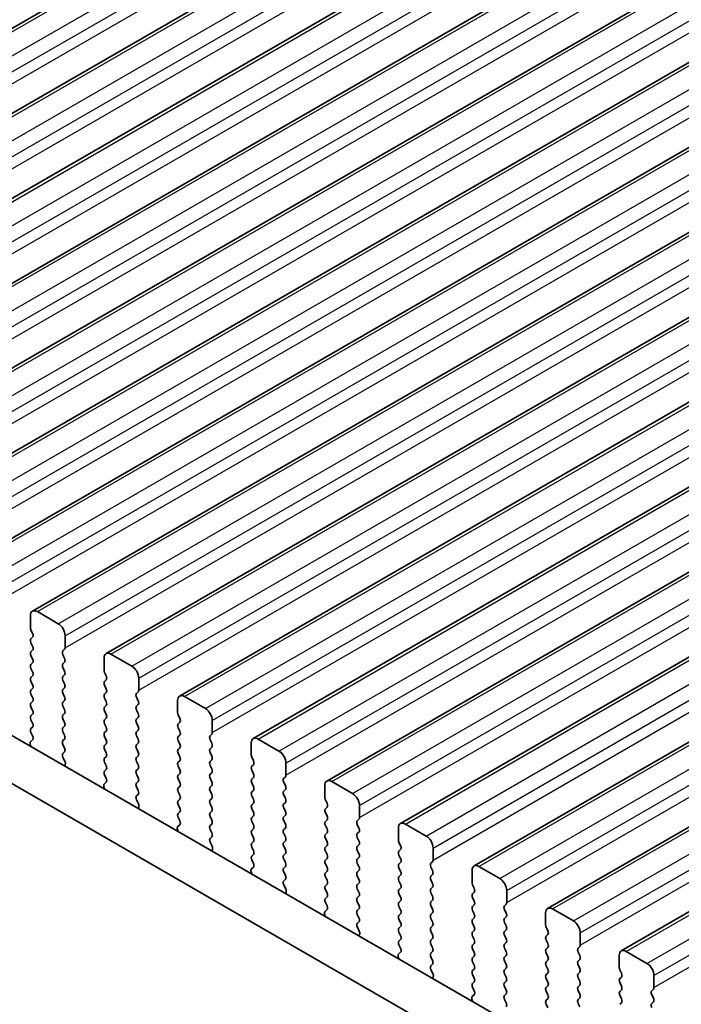
# Model space of a CAD drawing. Units: millimetres. Extents: x 0 to 7554, y 0 to 1124.
# Drawn here: x 241 to 274, y 359 to 409 of the extents above; entities that cross this region are included whole.
import ezdxf

# ---------------------------------------------------------------- set-up
doc = ezdxf.new("R2010")
doc.units = ezdxf.units.MM
for name, color, linetype, lineweight in [('Dimension (ISO)', 7, 'Continuous', 18), ('Visible (ISO)', 7, 'Continuous', 35), ('Visible Narrow (ISO)', 7, 'Continuous', 25)]:
    doc.layers.add(name, color=color, linetype=linetype, lineweight=lineweight)
doc.styles.add('Note Text (TK)', font='MS PGothic.ttf')
doc.dimstyles.new('Default - Method 1b (TK)', dxfattribs={"dimscale": 3, "dimtxt": 2.5, "dimasz": 2.5, "dimexe": 1, "dimexo": 1.5, "dimgap": 1, "dimtad": 1, "dimtoh": 1, "dimrnd": 1e-08, "dimdsep": 46, "dimtxsty": 'Note Text (TK)', "dimcen": 0.09, "dimdle": 5, "dimclrd": 100, "dimclre": 100, "dimclrt": 7, "dimadec": 1, "dimazin": 1, "dimtfac": 1, "dimtmove": 0, "dimatfit": 3, "dimfxl": 0, "dimtolj": 1, "dimlwd": -1, "dimlwe": -1, "dimarcsym": 0})

# ---------------------------------------------------------------- blocks, each defined once
blk = doc.blocks.new('*D14')
at = {"layer": 'Defpoints', "color": 0, "transparency": 16777216}
for p in [(139.289, 379.228), (84.134, 347.385), (303.337, 284.514)]:
    blk.add_point(p, dxfattribs=at)
at = {"layer": 'Dimension (ISO)', "color": 100, "transparency": 16777216}
for p, q in [((134.789, 376.63), (81.134, 345.653)), ((241.688, 256.421), (90.629, 343.635)), ((298.837, 281.916), (245.183, 250.939))]:
    blk.add_line(p, q, dxfattribs=at)
for points in [[(91.254, 344.717), (90.004, 342.552), (84.134, 347.385)], [(242.313, 257.503), (241.063, 255.338), (248.183, 252.671)]]:
    blk.add_solid(points, dxfattribs=at)
at = {"layer": 'Dimension (ISO)', "color": 7, "transparency": 16777216, "insert": (163.269, 308.694), "char_height": 7.5, "attachment_point": 4, "rotation": 330, "style": 'Note Text (TK)'}
blk.add_mtext('\\A1;{\\Q30.000;\\W0.816;\\H0.816x;232}', dxfattribs=at)
blk = doc.blocks.new('*D15')
at = {"layer": 'Defpoints', "color": 0, "transparency": 16777216}
for p in [(139.112, 387.291), (39.41, 329.728), (318.717, 273.39)]:
    blk.add_point(p, dxfattribs=at)
at = {"layer": 'Dimension (ISO)', "color": 100, "transparency": 16777216}
for p, q in [((134.624, 384.7), (36.418, 328.001)), ((220.316, 224.099), (45.887, 325.946)), ((314.23, 270.799), (223.801, 218.59))]:
    blk.add_line(p, q, dxfattribs=at)
for points in [[(46.517, 327.026), (45.256, 324.867), (39.41, 329.728)], [(220.947, 225.178), (219.686, 223.02), (226.793, 220.317)]]:
    blk.add_solid(points, dxfattribs=at)
at = {"layer": 'Dimension (ISO)', "color": 7, "transparency": 16777216, "insert": (127.239, 286.067), "char_height": 7.5, "attachment_point": 4, "rotation": 329.7199, "style": 'Note Text (TK)'}
blk.add_mtext('\\A1;{\\H0.816x;\\Q29.72;\\W0.819;※265}', dxfattribs=at)

msp = doc.modelspace()

# ---------------------------------------------------------------- linework, layer by layer
at = {"layer": 'Visible (ISO)'}
for p, q in [((215.1586, 394.0925), (446.3825, 527.5897)), ((218.9063, 391.9288), (450.1302, 525.426)), ((222.6539, 389.7651), (453.8778, 523.2623)), ((226.4016, 387.6014), (457.6255, 521.0986)), ((230.1493, 385.4377), (461.3732, 518.9348)), ((233.8969, 383.2739), (465.1208, 516.7711)), ((237.6446, 381.1102), (468.8685, 514.6074)), ((241.3923, 378.9465), (472.6162, 512.4437)), ((245.1399, 376.7828), (476.3638, 510.28)), ((248.8876, 374.6191), (480.1115, 508.1163)), ((252.6353, 372.4554), (483.8592, 505.9525)), ((256.3829, 370.2916), (487.6068, 503.7888)), ((260.1306, 368.1279), (491.3545, 501.6251)), ((263.8783, 365.9642), (495.1022, 499.4614)), ((267.6259, 363.8005), (498.8498, 497.2977)), ((271.3736, 361.6368), (502.5975, 495.134)), ((290.3696, 343.7291), (155.1827, 421.7792)), ((289.5645, 341.7444), (153.0614, 420.5545)), ((242.7029, 378.3094), (241.6423, 378.9217)), ((241.2887, 378.7176), (241.2887, 378.1052)), ((241.317, 377.9909), (241.4018, 377.8113)), ((241.4018, 377.6153), (241.317, 377.5337)), ((241.317, 377.3377), (241.4018, 377.1581)), ((243.0565, 377.0846), (243.0565, 377.697)), ((241.4018, 376.9621), (241.317, 376.8805)), ((242.9433, 376.9213), (243.0282, 377.003)), ((243.0282, 376.5457), (242.9433, 376.7254)), ((246.4506, 376.1457), (245.3899, 376.758)), ((241.317, 376.6845), (241.4018, 376.5049)), ((241.4018, 376.309), (241.317, 376.2273)), ((242.9433, 376.2681), (243.0282, 376.3498)), ((245.0364, 376.5539), (245.0364, 375.9415)), ((241.317, 376.0313), (241.4018, 375.8517)), ((243.0282, 375.8925), (242.9433, 376.0722)), ((245.0647, 375.8272), (245.1495, 375.6476)), ((241.4018, 375.6558), (241.317, 375.5741)), ((241.317, 375.3781), (241.4018, 375.1985)), ((242.9433, 375.6149), (243.0282, 375.6966)), ((243.0282, 375.2393), (242.9433, 375.419)), ((245.1495, 375.4516), (245.0647, 375.37)), ((246.8041, 374.9209), (246.8041, 375.5333)), ((241.4018, 375.0026), (241.317, 374.9209)), ((241.317, 374.7249), (241.4018, 374.5453)), ((242.9433, 374.9617), (243.0282, 375.0434)), ((243.0282, 374.5861), (242.9433, 374.7658)), ((245.0647, 375.174), (245.1495, 374.9944)), ((245.1495, 374.7984), (245.0647, 374.7168)), ((246.691, 374.7576), (246.7759, 374.8393)), ((241.4018, 374.3494), (241.317, 374.2677)), ((242.9433, 374.3085), (243.0282, 374.3902)), ((245.0647, 374.5208), (245.1495, 374.3412)), ((246.7759, 374.382), (246.691, 374.5616)), ((248.784, 374.3902), (248.784, 373.7778)), ((250.1983, 373.9819), (249.1376, 374.5943)), ((241.317, 374.0718), (241.4018, 373.8921)), ((243.0282, 373.9329), (242.9433, 374.1126)), ((242.9433, 373.6553), (243.0282, 373.737)), ((245.1495, 374.1452), (245.0647, 374.0636)), ((245.0647, 373.8676), (245.1495, 373.688)), ((246.691, 374.1044), (246.7759, 374.1861)), ((246.7759, 373.7288), (246.691, 373.9085)), ((241.4018, 373.6962), (241.317, 373.6145)), ((241.317, 373.4186), (241.4018, 373.2389)), ((243.0282, 373.2797), (242.9433, 373.4594)), ((245.1495, 373.492), (245.0647, 373.4104)), ((245.0647, 373.2144), (245.1495, 373.0348)), ((246.691, 373.4512), (246.7759, 373.5329)), ((246.7759, 373.0756), (246.691, 373.2553)), ((248.8123, 373.6635), (248.8972, 373.4839)), ((248.8972, 373.2879), (248.8123, 373.2063)), ((250.5518, 372.7572), (250.5518, 373.3696)), ((241.4018, 373.043), (241.317, 372.9613)), ((241.317, 372.7654), (241.4007, 372.5882)), ((242.9433, 373.0021), (243.0282, 373.0838)), ((243.0282, 372.6266), (242.9433, 372.8062)), ((245.1495, 372.8388), (245.0647, 372.7572)), ((246.691, 372.798), (246.7759, 372.8797)), ((248.8123, 373.0103), (248.8972, 372.8307)), ((241.3991, 372.3908), (241.3033, 372.3039)), ((242.9433, 372.3489), (243.0282, 372.4306)), ((245.0647, 372.5612), (245.1495, 372.3816)), ((246.7759, 372.4224), (246.691, 372.6021)), ((246.691, 372.1448), (246.7759, 372.2265)), ((248.8972, 372.6347), (248.8123, 372.5531)), ((248.8123, 372.3571), (248.8972, 372.1775)), ((250.4387, 372.5939), (250.5235, 372.6755)), ((250.5235, 372.2183), (250.4387, 372.3979)), ((252.5317, 372.2265), (252.5317, 371.6141)), ((253.9459, 371.8182), (252.8853, 372.4306)), ((241.2837, 372.154), (241.3134, 372.0517)), ((243.0282, 371.9734), (242.9433, 372.153)), ((242.9445, 371.6969), (243.0282, 371.7774)), ((245.1495, 372.1856), (245.0647, 372.104)), ((245.0647, 371.908), (245.1495, 371.7284)), ((246.7759, 371.7692), (246.691, 371.9489)), ((248.8972, 371.9815), (248.8123, 371.8999)), ((248.8123, 371.7039), (248.8972, 371.5243)), ((250.4387, 371.9407), (250.5235, 372.0223)), ((250.5235, 371.5651), (250.4387, 371.7447)), ((243.0419, 371.3001), (242.946, 371.4978)), ((245.1495, 371.5324), (245.0647, 371.4508)), ((245.0647, 371.2548), (245.1495, 371.0752)), ((246.691, 371.4916), (246.7759, 371.5733)), ((246.7759, 371.116), (246.691, 371.2957)), ((248.8972, 371.3283), (248.8123, 371.2467)), ((250.4387, 371.2875), (250.5235, 371.3691)), ((252.56, 371.4998), (252.6448, 371.3202)), ((254.2995, 370.5935), (254.2995, 371.2058)), ((243.0318, 371.0596), (243.0615, 371.1276)), ((245.1495, 370.8792), (245.0647, 370.7976)), ((246.691, 370.8384), (246.7759, 370.9201)), ((248.8123, 371.0507), (248.8972, 370.8711)), ((250.5235, 370.9119), (250.4387, 371.0915)), ((250.4387, 370.6343), (250.5235, 370.716)), ((252.6448, 371.1242), (252.56, 371.0425)), ((252.56, 370.8466), (252.6448, 370.667)), ((245.1468, 370.2271), (245.051, 370.1402)), ((245.0647, 370.6016), (245.1483, 370.4245)), ((246.7759, 370.4628), (246.691, 370.6425)), ((246.691, 370.1852), (246.7759, 370.2669)), ((248.8972, 370.6751), (248.8123, 370.5935)), ((248.8123, 370.3975), (248.8972, 370.2179)), ((250.5235, 370.2587), (250.4387, 370.4383)), ((252.6448, 370.471), (252.56, 370.3894)), ((252.56, 370.1934), (252.6448, 370.0138)), ((254.1863, 370.4302), (254.2712, 370.5118)), ((254.2712, 370.0546), (254.1863, 370.2342)), ((257.6936, 369.6545), (256.6329, 370.2669)), ((245.0314, 369.9902), (245.0611, 369.888)), ((246.7759, 369.8096), (246.691, 369.9893)), ((248.8972, 370.0219), (248.8123, 369.9403)), ((248.8123, 369.7443), (248.8972, 369.5647)), ((250.4387, 369.9811), (250.5235, 370.0628)), ((250.5235, 369.6055), (250.4387, 369.7851)), ((252.6448, 369.8178), (252.56, 369.7362)), ((254.1863, 369.777), (254.2712, 369.8586)), ((256.2794, 370.0628), (256.2794, 369.4504)), ((246.6922, 369.5332), (246.7759, 369.6137)), ((246.7895, 369.1364), (246.6937, 369.334)), ((248.8972, 369.3687), (248.8123, 369.2871)), ((250.4387, 369.3279), (250.5235, 369.4096)), ((252.56, 369.5402), (252.6448, 369.3606)), ((254.2712, 369.4014), (254.1863, 369.581)), ((254.1863, 369.1238), (254.2712, 369.2054)), ((256.3077, 369.3361), (256.3925, 369.1564)), ((246.7794, 368.8959), (246.8091, 368.9639)), ((248.8123, 369.0911), (248.8972, 368.9115)), ((248.8972, 368.7155), (248.8123, 368.6339)), ((250.5235, 368.9523), (250.4387, 369.1319)), ((250.4387, 368.6747), (250.5235, 368.7564)), ((252.6448, 369.1646), (252.56, 369.083)), ((252.56, 368.887), (252.6448, 368.7074)), ((254.2712, 368.7482), (254.1863, 368.9278)), ((256.3925, 368.9605), (256.3077, 368.8788)), ((258.0471, 368.4298), (258.0471, 369.0421)), ((248.8123, 368.4379), (248.896, 368.2608)), ((250.5235, 368.2991), (250.4387, 368.4787)), ((252.6448, 368.5114), (252.56, 368.4298)), ((252.56, 368.2338), (252.6448, 368.0542)), ((254.1863, 368.4706), (254.2712, 368.5522)), ((254.2712, 368.095), (254.1863, 368.2746)), ((256.3077, 368.6829), (256.3925, 368.5032)), ((256.3925, 368.3073), (256.3077, 368.2256)), ((257.934, 368.2665), (258.0189, 368.3481)), ((248.7791, 367.8265), (248.8087, 367.7242)), ((248.8945, 368.0634), (248.7986, 367.9765)), ((250.4387, 368.0215), (250.5235, 368.1032)), ((250.5235, 367.6459), (250.4387, 367.8256)), ((252.6448, 367.8582), (252.56, 367.7766)), ((254.1863, 367.8174), (254.2712, 367.899)), ((256.3077, 368.0297), (256.3925, 367.85)), ((258.0189, 367.8909), (257.934, 368.0705)), ((257.934, 367.6133), (258.0189, 367.6949)), ((260.027, 367.899), (260.027, 367.2867)), ((261.4413, 367.4908), (260.3806, 368.1032)), ((250.4398, 367.3694), (250.5235, 367.45)), ((252.56, 367.5806), (252.6448, 367.401)), ((252.6448, 367.205), (252.56, 367.1234)), ((254.2712, 367.4418), (254.1863, 367.6214)), ((254.1863, 367.1642), (254.2712, 367.2458)), ((256.3925, 367.6541), (256.3077, 367.5724)), ((256.3077, 367.3765), (256.3925, 367.1968)), ((258.0189, 367.2377), (257.934, 367.4173)), ((250.5372, 366.9727), (250.4414, 367.1703)), ((250.5271, 366.7322), (250.5568, 366.8002)), ((252.56, 366.9274), (252.6448, 366.7478)), ((254.2712, 366.7886), (254.1863, 366.9682)), ((256.3925, 367.0009), (256.3077, 366.9192)), ((256.3077, 366.7233), (256.3925, 366.5437)), ((257.934, 366.9601), (258.0189, 367.0417)), ((258.0189, 366.5845), (257.934, 366.7641)), ((260.0553, 367.1724), (260.1402, 366.9927)), ((260.1402, 366.7968), (260.0553, 366.7151)), ((261.7948, 366.266), (261.7948, 366.8784)), ((252.6448, 366.5518), (252.56, 366.4702)), ((252.56, 366.2742), (252.6437, 366.0971)), ((254.1863, 366.511), (254.2712, 366.5926)), ((254.2712, 366.1354), (254.1863, 366.315)), ((256.3925, 366.3477), (256.3077, 366.266)), ((257.934, 366.3069), (258.0189, 366.3885)), ((260.0553, 366.5192), (260.1402, 366.3395)), ((261.6817, 366.1027), (261.7665, 366.1844)), ((252.6421, 365.8997), (252.5463, 365.8128)), ((254.1863, 365.8578), (254.2712, 365.9394)), ((256.3077, 366.0701), (256.3925, 365.8905)), ((256.3925, 365.6945), (256.3077, 365.6128)), ((258.0189, 365.9313), (257.934, 366.1109)), ((257.934, 365.6537), (258.0189, 365.7353)), ((260.1402, 366.1436), (260.0553, 366.0619)), ((260.0553, 365.866), (260.1402, 365.6863)), ((261.7665, 365.7272), (261.6817, 365.9068)), ((263.7747, 365.7353), (263.7747, 365.1229)), ((265.1889, 365.3271), (264.1283, 365.9394)), ((252.5267, 365.6628), (252.5564, 365.5605)), ((254.2712, 365.4822), (254.1863, 365.6618)), ((254.1875, 365.2057), (254.2712, 365.2862)), ((256.3077, 365.4169), (256.3925, 365.2373)), ((258.0189, 365.2781), (257.934, 365.4577)), ((260.1402, 365.4904), (260.0553, 365.4087)), ((260.0553, 365.2128), (260.1402, 365.0331)), ((261.6817, 365.4495), (261.7665, 365.5312)), ((261.7665, 365.074), (261.6817, 365.2536)), ((254.2849, 364.809), (254.189, 365.0066)), ((256.3925, 365.0413), (256.3077, 364.9596)), ((256.3077, 364.7637), (256.3925, 364.5841)), ((257.934, 365.0005), (258.0189, 365.0821)), ((258.0189, 364.6249), (257.934, 364.8045)), ((260.1402, 364.8372), (260.0553, 364.7555)), ((261.6817, 364.7963), (261.7665, 364.878)), ((263.803, 365.0086), (263.8878, 364.829)), ((265.5425, 364.1023), (265.5425, 364.7147)), ((254.2748, 364.5684), (254.3044, 364.6364)), ((256.3925, 364.3881), (256.3077, 364.3065)), ((257.934, 364.3473), (258.0189, 364.4289)), ((260.0553, 364.5596), (260.1402, 364.3799)), ((260.1402, 364.184), (260.0553, 364.1023)), ((261.7665, 364.4208), (261.6817, 364.6004)), ((261.6817, 364.1432), (261.7665, 364.2248)), ((263.8878, 364.6331), (263.803, 364.5514)), ((263.803, 364.3554), (263.8878, 364.1758)), ((256.3898, 363.736), (256.294, 363.6491)), ((256.3077, 364.1105), (256.3913, 363.9334)), ((258.0189, 363.9717), (257.934, 364.1513)), ((257.934, 363.6941), (258.0189, 363.7757)), ((260.0553, 363.9064), (260.1402, 363.7267)), ((261.7665, 363.7676), (261.6817, 363.9472)), ((263.8878, 363.9799), (263.803, 363.8982)), ((263.803, 363.7022), (263.8878, 363.5226)), ((265.4293, 363.939), (265.5142, 364.0207)), ((265.5142, 363.5634), (265.4293, 363.7431)), ((268.9366, 363.1634), (267.8759, 363.7757)), ((256.2744, 363.4991), (256.3041, 363.3968)), ((258.0189, 363.3185), (257.934, 363.4981)), ((260.1402, 363.5308), (260.0553, 363.4491)), ((260.0553, 363.2532), (260.1402, 363.0735)), ((261.6817, 363.49), (261.7665, 363.5716)), ((261.7665, 363.1144), (261.6817, 363.294)), ((263.8878, 363.3267), (263.803, 363.245)), ((265.4293, 363.2858), (265.5142, 363.3675)), ((267.5224, 363.5716), (267.5224, 362.9592)), ((257.9352, 363.042), (258.0189, 363.1225)), ((258.0325, 362.6453), (257.9367, 362.8429)), ((260.1402, 362.8776), (260.0553, 362.7959)), ((261.6817, 362.8368), (261.7665, 362.9184)), ((263.803, 363.049), (263.8878, 362.8694)), ((263.8878, 362.6735), (263.803, 362.5918)), ((265.5142, 362.9102), (265.4293, 363.0899)), ((265.4293, 362.6326), (265.5142, 362.7143)), ((267.5507, 362.8449), (267.6355, 362.6653)), ((258.0224, 362.4047), (258.0521, 362.4727)), ((260.0553, 362.6), (260.1402, 362.4203)), ((260.1402, 362.2244), (260.0553, 362.1427)), ((261.7665, 362.4612), (261.6817, 362.6408)), ((261.6817, 362.1836), (261.7665, 362.2652)), ((263.803, 362.3959), (263.8878, 362.2162)), ((265.5142, 362.257), (265.4293, 362.4367)), ((267.6355, 362.4693), (267.5507, 362.3877)), ((267.5507, 362.1917), (267.6355, 362.0121)), ((269.2901, 361.9386), (269.2901, 362.551)), ((260.0553, 361.9468), (260.139, 361.7696)), ((261.7665, 361.808), (261.6817, 361.9876)), ((263.8878, 362.0203), (263.803, 361.9386)), ((263.803, 361.7427), (263.8878, 361.563)), ((265.4293, 361.9794), (265.5142, 362.0611)), ((265.5142, 361.6038), (265.4293, 361.7835)), ((267.6355, 361.8161), (267.5507, 361.7345)), ((269.177, 361.7753), (269.2619, 361.857)), ((260.0221, 361.3354), (260.0517, 361.2331)), ((260.1375, 361.5723), (260.0416, 361.4853)), ((261.6817, 361.5304), (261.7665, 361.612)), ((261.7665, 361.1548), (261.6817, 361.3344)), ((263.8878, 361.3671), (263.803, 361.2854)), ((265.4293, 361.3262), (265.5142, 361.4079)), ((267.5507, 361.5385), (267.6355, 361.3589)), ((267.6355, 361.1629), (267.5507, 361.0813)), ((269.2619, 361.3997), (269.177, 361.5794)), ((269.177, 361.1221), (269.2619, 361.2038)), ((271.27, 361.4079), (271.27, 360.7955)), ((272.6842, 360.9996), (271.6236, 361.612)), ((261.6828, 360.8783), (261.7665, 360.9588)), ((261.7802, 360.4816), (261.6844, 360.6792)), ((263.803, 361.0895), (263.8878, 360.9098)), ((263.8878, 360.7139), (263.803, 360.6322)), ((265.5142, 360.9507), (265.4293, 361.1303)), ((265.4293, 360.673), (265.5142, 360.7547)), ((267.5507, 360.8853), (267.6355, 360.7057)), ((269.2619, 360.7465), (269.177, 360.9262)), ((271.2983, 360.6812), (271.3832, 360.5016)), ((261.7701, 360.241), (261.7998, 360.309)), ((263.803, 360.4363), (263.8878, 360.2566)), ((265.5142, 360.2975), (265.4293, 360.4771)), ((267.6355, 360.5097), (267.5507, 360.4281)), ((267.5507, 360.2321), (267.6355, 360.0525)), ((269.177, 360.4689), (269.2619, 360.5506)), ((269.2619, 360.0933), (269.177, 360.273)), ((271.3832, 360.3056), (271.2983, 360.224)), ((273.0378, 359.7749), (273.0378, 360.3873)), ((263.8878, 360.0607), (263.803, 359.979)), ((263.803, 359.7831), (263.8867, 359.6059)), ((265.4293, 360.0198), (265.5142, 360.1015)), ((265.5142, 359.6443), (265.4293, 359.8239)), ((267.6355, 359.8565), (267.5507, 359.7749)), ((269.177, 359.8157), (269.2619, 359.8974)), ((271.2983, 360.028), (271.3832, 359.8484)), ((272.9247, 359.6116), (273.0095, 359.6932)), ((263.7697, 359.1717), (263.7994, 359.0694)), ((263.8851, 359.4086), (263.7893, 359.3216)), ((265.4293, 359.3666), (265.5142, 359.4483)), ((265.5142, 358.9911), (265.4293, 359.1707)), ((267.5507, 359.5789), (267.6355, 359.3993)), ((267.6355, 359.2033), (267.5507, 359.1217)), ((269.2619, 359.4401), (269.177, 359.6198)), ((269.177, 359.1625), (269.2619, 359.2442)), ((271.3832, 359.6524), (271.2983, 359.5708)), ((271.2983, 359.3748), (271.3832, 359.1952)), ((273.0095, 359.236), (272.9247, 359.4156)), ((267.5507, 358.9257), (267.6355, 358.7461)), ((269.2619, 358.7869), (269.177, 358.9666)), ((271.3832, 358.9992), (271.2983, 358.9176)), ((272.9247, 358.9584), (273.0095, 359.04))]:
    msp.add_line(p, q, dxfattribs=at)
for centre, major_axis, start_param, end_param in [((241.6423, 378.5135), (-0.25, 0.433), 5.4977871, 7.0685835), ((242.7029, 377.9011), (-0.25, 0.433), 3.9269908, 5.4977871), ((241.4301, 378.0236), (0.1, -0.1732), 3.9269908, 4.5704919), ((241.2887, 377.7786), (0.1, -0.1732), 0.1418971, 1.4288993), ((241.4301, 377.3704), (-0.1, 0.1732), 0.1418971, 1.4288993), ((241.4301, 376.7172), (-0.1, 0.1732), 0.1418971, 1.4288993), ((241.2887, 377.1254), (0.1, -0.1732), 0.1418971, 1.4288993), ((243.0565, 376.758), (-0.1, 0.1732), 0.1418971, 1.4288993), ((242.9151, 377.1663), (0.1, -0.1732), 0.1418971, 0.7853982), ((245.3899, 376.3498), (-0.25, 0.433), 5.4977871, 7.0685835), ((241.4301, 376.064), (-0.1, 0.1732), 0.1418971, 1.4288993), ((241.2887, 376.4723), (0.1, -0.1732), 0.1418971, 1.4288993), ((243.0565, 376.1048), (-0.1, 0.1732), 0.1418971, 1.4288993), ((242.9151, 376.5131), (0.1, -0.1732), 0.1418971, 1.4288993), ((241.2887, 375.8191), (0.1, -0.1732), 0.1418971, 1.4288993), ((242.9151, 375.8599), (0.1, -0.1732), 0.1418971, 1.4288993), ((245.1778, 375.8599), (0.1, -0.1732), 3.9269908, 4.5704919), ((246.4506, 375.7374), (-0.25, 0.433), 3.9269908, 5.4977871), ((241.4301, 375.4108), (-0.1, 0.1732), 0.1418971, 1.4288993), ((243.0565, 375.4516), (-0.1, 0.1732), 0.1418971, 1.4288993), ((242.9151, 375.2067), (0.1, -0.1732), 0.1418971, 1.4288993), ((245.1778, 375.2067), (-0.1, 0.1732), 0.1418971, 1.4288993), ((245.0364, 375.6149), (0.1, -0.1732), 0.1418971, 1.4288993), ((241.4301, 374.7576), (-0.1, 0.1732), 0.1418971, 1.4288993), ((241.2887, 375.1659), (0.1, -0.1732), 0.1418971, 1.4288993), ((243.0565, 374.7984), (-0.1, 0.1732), 0.1418971, 1.4288993), ((245.1778, 374.5535), (-0.1, 0.1732), 0.1418971, 1.4288993), ((245.0364, 374.9617), (0.1, -0.1732), 0.1418971, 1.4288993), ((246.8041, 374.5943), (-0.1, 0.1732), 0.1418971, 1.4288993), ((246.6627, 375.0026), (0.1, -0.1732), 0.1418971, 0.7853982), ((241.4301, 374.1044), (-0.1, 0.1732), 0.1418971, 1.4288993), ((241.2887, 374.5127), (0.1, -0.1732), 0.1418971, 1.4288993), ((243.0565, 374.1452), (-0.1, 0.1732), 0.1418971, 1.4288993), ((242.9151, 374.5535), (0.1, -0.1732), 0.1418971, 1.4288993), ((245.0364, 374.3085), (0.1, -0.1732), 0.1418971, 1.4288993), ((246.6627, 374.3494), (0.1, -0.1732), 0.1418971, 1.4288993), ((249.1376, 374.1861), (-0.25, 0.433), 5.4977871, 7.0685835), ((241.2887, 373.8595), (0.1, -0.1732), 0.1418971, 1.4288993), ((242.9151, 373.9003), (0.1, -0.1732), 0.1418971, 1.4288993), ((245.1778, 373.9003), (-0.1, 0.1732), 0.1418971, 1.4288993), ((246.8041, 373.9411), (-0.1, 0.1732), 0.1418971, 1.4288993), ((246.6627, 373.6962), (0.1, -0.1732), 0.1418971, 1.4288993), ((248.9255, 373.6962), (0.1, -0.1732), 3.9269908, 4.5704919), ((250.1983, 373.5737), (-0.25, 0.433), 3.9269908, 5.4977871), ((241.4301, 373.4512), (-0.1, 0.1732), 0.1418971, 1.4288993), ((241.2887, 373.2063), (0.1, -0.1732), 0.1418971, 1.4288993), ((243.0565, 373.492), (-0.1, 0.1732), 0.1418971, 1.4288993), ((242.9151, 373.2471), (0.1, -0.1732), 0.1418971, 1.4288993), ((245.1778, 373.2471), (-0.1, 0.1732), 0.1418971, 1.4288993), ((245.0364, 373.6553), (0.1, -0.1732), 0.1418971, 1.4288993), ((246.8041, 373.2879), (-0.1, 0.1732), 0.1418971, 1.4288993), ((248.9255, 373.043), (-0.1, 0.1732), 0.1418971, 1.4288993), ((248.784, 373.4512), (0.1, -0.1732), 0.1418971, 1.4288993), ((241.4301, 372.798), (-0.1, 0.1732), 0.1418971, 1.4288993), ((243.0565, 372.8388), (-0.1, 0.1732), 0.1418971, 1.4288993), ((245.1778, 372.5939), (-0.1, 0.1732), 0.1418971, 1.4288993), ((245.0364, 373.0021), (0.1, -0.1732), 0.1418971, 1.4288993), ((246.8041, 372.6347), (-0.1, 0.1732), 0.1418971, 1.4288993), ((246.6627, 373.043), (0.1, -0.1732), 0.1418971, 1.4288993), ((248.784, 372.798), (0.1, -0.1732), 0.1418971, 1.4288993), ((250.4104, 372.8388), (0.1, -0.1732), 0.1418971, 0.7853982), ((241.4149, 372.1392), (-0.1, 0.1732), 0.1242358, 1.1681528), ((241.2875, 372.5556), (0.1, -0.1732), 0.1242358, 1.4288993), ((243.0565, 372.1856), (-0.1, 0.1732), 0.1418971, 1.4288993), ((242.9151, 372.5939), (0.1, -0.1732), 0.1418971, 1.4288993), ((245.0364, 372.3489), (0.1, -0.1732), 0.1418971, 1.4288993), ((246.6627, 372.3898), (0.1, -0.1732), 0.1418971, 1.4288993), ((248.9255, 372.3898), (-0.1, 0.1732), 0.1418971, 1.4288993), ((250.5518, 372.4306), (-0.1, 0.1732), 0.1418971, 1.4288993), ((250.4104, 372.1856), (0.1, -0.1732), 0.1418971, 1.4288993), ((252.8853, 372.0223), (-0.25, 0.433), 5.4977871, 7.0685835), ((243.0577, 371.5336), (-0.1, 0.1732), 0.1418971, 1.4465605), ((242.9151, 371.9407), (0.1, -0.1732), 0.1418971, 1.4288993), ((245.1778, 371.9407), (-0.1, 0.1732), 0.1418971, 1.4288993), ((245.0364, 371.6957), (0.1, -0.1732), 0.1418971, 1.4288993), ((246.8041, 371.9815), (-0.1, 0.1732), 0.1418971, 1.4288993), ((246.6627, 371.7366), (0.1, -0.1732), 0.1418971, 1.4288993), ((248.9255, 371.7366), (-0.1, 0.1732), 0.1418971, 1.4288993), ((248.784, 372.1448), (0.1, -0.1732), 0.1418971, 1.4288993), ((250.5518, 371.7774), (-0.1, 0.1732), 0.1418971, 1.4288993), ((253.9459, 371.41), (-0.25, 0.433), 3.9269908, 5.4977871), ((242.9303, 371.2643), (-0.1, 0.1732), 3.5442362, 4.5881532), ((245.1778, 371.2875), (-0.1, 0.1732), 0.1418971, 1.4288993), ((246.8041, 371.3283), (-0.1, 0.1732), 0.1418971, 1.4288993), ((248.9255, 371.0834), (-0.1, 0.1732), 0.1418971, 1.4288993), ((248.784, 371.4916), (0.1, -0.1732), 0.1418971, 1.4288993), ((250.5518, 371.1242), (-0.1, 0.1732), 0.1418971, 1.4288993), ((250.4104, 371.5324), (0.1, -0.1732), 0.1418971, 1.4288993), ((252.6731, 371.5324), (0.1, -0.1732), 3.9269908, 4.5704919), ((252.5317, 371.2875), (0.1, -0.1732), 0.1418971, 1.4288993), ((245.1778, 370.6343), (-0.1, 0.1732), 0.1418971, 1.4288993), ((245.0364, 371.0425), (0.1, -0.1732), 0.1418971, 1.4288993), ((246.8041, 370.6751), (-0.1, 0.1732), 0.1418971, 1.4288993), ((246.6627, 371.0834), (0.1, -0.1732), 0.1418971, 1.4288993), ((248.784, 370.8384), (0.1, -0.1732), 0.1418971, 1.4288993), ((250.4104, 370.8792), (0.1, -0.1732), 0.1418971, 1.4288993), ((252.6731, 370.8792), (-0.1, 0.1732), 0.1418971, 1.4288993), ((245.0352, 370.3918), (0.1, -0.1732), 0.1242358, 1.4288993), ((246.6627, 370.4302), (0.1, -0.1732), 0.1418971, 1.4288993), ((248.9255, 370.4302), (-0.1, 0.1732), 0.1418971, 1.4288993), ((248.784, 370.1852), (0.1, -0.1732), 0.1418971, 1.4288993), ((250.5518, 370.471), (-0.1, 0.1732), 0.1418971, 1.4288993), ((250.4104, 370.2261), (0.1, -0.1732), 0.1418971, 1.4288993), ((252.6731, 370.2261), (-0.1, 0.1732), 0.1418971, 1.4288993), ((252.5317, 370.6343), (0.1, -0.1732), 0.1418971, 1.4288993), ((254.2995, 370.2669), (-0.1, 0.1732), 0.1418971, 1.4288993), ((254.1581, 370.6751), (0.1, -0.1732), 0.1418971, 0.7853982), ((256.6329, 369.8586), (-0.25, 0.433), 5.4977871, 7.0685835), ((245.1626, 369.9755), (-0.1, 0.1732), 0.1242358, 1.1681528), ((246.8041, 370.0219), (-0.1, 0.1732), 0.1418971, 1.4288993), ((246.6627, 369.777), (0.1, -0.1732), 0.1418971, 1.4288993), ((248.9255, 369.777), (-0.1, 0.1732), 0.1418971, 1.4288993), ((250.5518, 369.8178), (-0.1, 0.1732), 0.1418971, 1.4288993), ((252.6731, 369.5729), (-0.1, 0.1732), 0.1418971, 1.4288993), ((252.5317, 369.9811), (0.1, -0.1732), 0.1418971, 1.4288993), ((254.2995, 369.6137), (-0.1, 0.1732), 0.1418971, 1.4288993), ((254.1581, 370.0219), (0.1, -0.1732), 0.1418971, 1.4288993), ((246.8053, 369.3699), (-0.1, 0.1732), 0.1418971, 1.4465605), ((248.9255, 369.1238), (-0.1, 0.1732), 0.1418971, 1.4288993), ((248.784, 369.532), (0.1, -0.1732), 0.1418971, 1.4288993), ((250.5518, 369.1646), (-0.1, 0.1732), 0.1418971, 1.4288993), ((250.4104, 369.5729), (0.1, -0.1732), 0.1418971, 1.4288993), ((252.5317, 369.3279), (0.1, -0.1732), 0.1418971, 1.4288993), ((254.1581, 369.3687), (0.1, -0.1732), 0.1418971, 1.4288993), ((256.4208, 369.3687), (0.1, -0.1732), 3.9269908, 4.5704919), ((257.6936, 369.2463), (-0.25, 0.433), 3.9269908, 5.4977871), ((246.6779, 369.1006), (-0.1, 0.1732), 3.5442362, 4.5881532), ((248.784, 368.8788), (0.1, -0.1732), 0.1418971, 1.4288993), ((250.4104, 368.9197), (0.1, -0.1732), 0.1418971, 1.4288993), ((252.6731, 368.9197), (-0.1, 0.1732), 0.1418971, 1.4288993), ((252.5317, 368.6747), (0.1, -0.1732), 0.1418971, 1.4288993), ((254.2995, 368.9605), (-0.1, 0.1732), 0.1418971, 1.4288993), ((254.1581, 368.7155), (0.1, -0.1732), 0.1418971, 1.4288993), ((256.4208, 368.7155), (-0.1, 0.1732), 0.1418971, 1.4288993), ((256.2794, 369.1238), (0.1, -0.1732), 0.1418971, 1.4288993), ((248.9255, 368.4706), (-0.1, 0.1732), 0.1418971, 1.4288993), ((248.7829, 368.2281), (0.1, -0.1732), 0.1242358, 1.4288993), ((250.5518, 368.5114), (-0.1, 0.1732), 0.1418971, 1.4288993), ((250.4104, 368.2665), (0.1, -0.1732), 0.1418971, 1.4288993), ((252.6731, 368.2665), (-0.1, 0.1732), 0.1418971, 1.4288993), ((254.2995, 368.3073), (-0.1, 0.1732), 0.1418971, 1.4288993), ((256.4208, 368.0623), (-0.1, 0.1732), 0.1418971, 1.4288993), ((256.2794, 368.4706), (0.1, -0.1732), 0.1418971, 1.4288993), ((258.0471, 368.1032), (-0.1, 0.1732), 0.1418971, 1.4288993), ((257.9057, 368.5114), (0.1, -0.1732), 0.1418971, 0.7853982), ((248.9103, 367.8118), (-0.1, 0.1732), 0.1242358, 1.1681528), ((250.5518, 367.8582), (-0.1, 0.1732), 0.1418971, 1.4288993), ((252.6731, 367.6133), (-0.1, 0.1732), 0.1418971, 1.4288993), ((252.5317, 368.0215), (0.1, -0.1732), 0.1418971, 1.4288993), ((254.2995, 367.6541), (-0.1, 0.1732), 0.1418971, 1.4288993), ((254.1581, 368.0623), (0.1, -0.1732), 0.1418971, 1.4288993), ((256.2794, 367.8174), (0.1, -0.1732), 0.1418971, 1.4288993), ((257.9057, 367.8582), (0.1, -0.1732), 0.1418971, 1.4288993), ((260.3806, 367.6949), (-0.25, 0.433), 5.4977871, 7.0685835), ((250.553, 367.2061), (-0.1, 0.1732), 0.1418971, 1.4465605), ((250.4104, 367.6133), (0.1, -0.1732), 0.1418971, 1.4288993), ((252.5317, 367.3683), (0.1, -0.1732), 0.1418971, 1.4288993), ((254.1581, 367.4091), (0.1, -0.1732), 0.1418971, 1.4288993), ((256.4208, 367.4091), (-0.1, 0.1732), 0.1418971, 1.4288993), ((256.2794, 367.1642), (0.1, -0.1732), 0.1418971, 1.4288993), ((258.0471, 367.45), (-0.1, 0.1732), 0.1418971, 1.4288993), ((257.9057, 367.205), (0.1, -0.1732), 0.1418971, 1.4288993), ((260.1685, 367.205), (0.1, -0.1732), 3.9269908, 4.5704919), ((261.4413, 367.0825), (-0.25, 0.433), 3.9269908, 5.4977871), ((250.4256, 366.9369), (-0.1, 0.1732), 3.5442362, 4.5881532), ((252.6731, 366.9601), (-0.1, 0.1732), 0.1418971, 1.4288993), ((252.5317, 366.7151), (0.1, -0.1732), 0.1418971, 1.4288993), ((254.2995, 367.0009), (-0.1, 0.1732), 0.1418971, 1.4288993), ((254.1581, 366.7559), (0.1, -0.1732), 0.1418971, 1.4288993), ((256.4208, 366.7559), (-0.1, 0.1732), 0.1418971, 1.4288993), ((258.0471, 366.7968), (-0.1, 0.1732), 0.1418971, 1.4288993), ((260.1685, 366.5518), (-0.1, 0.1732), 0.1418971, 1.4288993), ((260.027, 366.9601), (0.1, -0.1732), 0.1418971, 1.4288993), ((252.6731, 366.3069), (-0.1, 0.1732), 0.1418971, 1.4288993), ((254.2995, 366.3477), (-0.1, 0.1732), 0.1418971, 1.4288993), ((256.4208, 366.1027), (-0.1, 0.1732), 0.1418971, 1.4288993), ((256.2794, 366.511), (0.1, -0.1732), 0.1418971, 1.4288993), ((258.0471, 366.1436), (-0.1, 0.1732), 0.1418971, 1.4288993), ((257.9057, 366.5518), (0.1, -0.1732), 0.1418971, 1.4288993), ((260.027, 366.3069), (0.1, -0.1732), 0.1418971, 1.4288993), ((261.6534, 366.3477), (0.1, -0.1732), 0.1418971, 0.7853982), ((252.6579, 365.6481), (-0.1, 0.1732), 0.1242358, 1.1681528), ((252.5305, 366.0644), (0.1, -0.1732), 0.1242358, 1.4288993), ((254.2995, 365.6945), (-0.1, 0.1732), 0.1418971, 1.4288993), ((254.1581, 366.1027), (0.1, -0.1732), 0.1418971, 1.4288993), ((256.2794, 365.8578), (0.1, -0.1732), 0.1418971, 1.4288993), ((257.9057, 365.8986), (0.1, -0.1732), 0.1418971, 1.4288993), ((260.1685, 365.8986), (-0.1, 0.1732), 0.1418971, 1.4288993), ((260.027, 365.6537), (0.1, -0.1732), 0.1418971, 1.4288993), ((261.7948, 365.9394), (-0.1, 0.1732), 0.1418971, 1.4288993), ((261.6534, 365.6945), (0.1, -0.1732), 0.1418971, 1.4288993), ((264.1283, 365.5312), (-0.25, 0.433), 5.4977871, 7.0685835), ((254.3007, 365.0424), (-0.1, 0.1732), 0.1418971, 1.4465605), ((254.1581, 365.4495), (0.1, -0.1732), 0.1418971, 1.4288993), ((256.4208, 365.4495), (-0.1, 0.1732), 0.1418971, 1.4288993), ((256.2794, 365.2046), (0.1, -0.1732), 0.1418971, 1.4288993), ((258.0471, 365.4904), (-0.1, 0.1732), 0.1418971, 1.4288993), ((257.9057, 365.2454), (0.1, -0.1732), 0.1418971, 1.4288993), ((260.1685, 365.2454), (-0.1, 0.1732), 0.1418971, 1.4288993), ((261.7948, 365.2862), (-0.1, 0.1732), 0.1418971, 1.4288993), ((265.1889, 364.9188), (-0.25, 0.433), 3.9269908, 5.4977871), ((254.1733, 364.7732), (-0.1, 0.1732), 3.5442362, 4.5881532), ((256.4208, 364.7963), (-0.1, 0.1732), 0.1418971, 1.4288993), ((258.0471, 364.8372), (-0.1, 0.1732), 0.1418971, 1.4288993), ((260.1685, 364.5922), (-0.1, 0.1732), 0.1418971, 1.4288993), ((260.027, 365.0005), (0.1, -0.1732), 0.1418971, 1.4288993), ((261.7948, 364.6331), (-0.1, 0.1732), 0.1418971, 1.4288993), ((261.6534, 365.0413), (0.1, -0.1732), 0.1418971, 1.4288993), ((263.9161, 365.0413), (0.1, -0.1732), 3.9269908, 4.5704919), ((263.7747, 364.7963), (0.1, -0.1732), 0.1418971, 1.4288993), ((256.4208, 364.1432), (-0.1, 0.1732), 0.1418971, 1.4288993), ((256.2794, 364.5514), (0.1, -0.1732), 0.1418971, 1.4288993), ((258.0471, 364.184), (-0.1, 0.1732), 0.1418971, 1.4288993), ((257.9057, 364.5922), (0.1, -0.1732), 0.1418971, 1.4288993), ((260.027, 364.3473), (0.1, -0.1732), 0.1418971, 1.4288993), ((261.6534, 364.3881), (0.1, -0.1732), 0.1418971, 1.4288993), ((263.9161, 364.3881), (-0.1, 0.1732), 0.1418971, 1.4288993), ((263.7747, 364.1432), (0.1, -0.1732), 0.1418971, 1.4288993), ((256.2782, 363.9007), (0.1, -0.1732), 0.1242358, 1.4288993), ((258.0471, 363.5308), (-0.1, 0.1732), 0.1418971, 1.4288993), ((257.9057, 363.939), (0.1, -0.1732), 0.1418971, 1.4288993), ((260.1685, 363.939), (-0.1, 0.1732), 0.1418971, 1.4288993), ((260.027, 363.6941), (0.1, -0.1732), 0.1418971, 1.4288993), ((261.7948, 363.9799), (-0.1, 0.1732), 0.1418971, 1.4288993), ((261.6534, 363.7349), (0.1, -0.1732), 0.1418971, 1.4288993), ((263.9161, 363.7349), (-0.1, 0.1732), 0.1418971, 1.4288993), ((265.5425, 363.7757), (-0.1, 0.1732), 0.1418971, 1.4288993), ((265.401, 364.184), (0.1, -0.1732), 0.1418971, 0.7853982), ((267.8759, 363.3675), (-0.25, 0.433), 5.4977871, 7.0685835), ((256.4056, 363.4843), (-0.1, 0.1732), 0.1242358, 1.1681528), ((257.9057, 363.2858), (0.1, -0.1732), 0.1418971, 1.4288993), ((260.1685, 363.2858), (-0.1, 0.1732), 0.1418971, 1.4288993), ((261.7948, 363.3267), (-0.1, 0.1732), 0.1418971, 1.4288993), ((263.9161, 363.0817), (-0.1, 0.1732), 0.1418971, 1.4288993), ((263.7747, 363.49), (0.1, -0.1732), 0.1418971, 1.4288993), ((265.5425, 363.1225), (-0.1, 0.1732), 0.1418971, 1.4288993), ((265.401, 363.5308), (0.1, -0.1732), 0.1418971, 1.4288993), ((258.0483, 362.8787), (-0.1, 0.1732), 0.1418971, 1.4465605), ((260.1685, 362.6326), (-0.1, 0.1732), 0.1418971, 1.4288993), ((260.027, 363.0409), (0.1, -0.1732), 0.1418971, 1.4288993), ((261.7948, 362.6735), (-0.1, 0.1732), 0.1418971, 1.4288993), ((261.6534, 363.0817), (0.1, -0.1732), 0.1418971, 1.4288993), ((263.7747, 362.8368), (0.1, -0.1732), 0.1418971, 1.4288993), ((265.401, 362.8776), (0.1, -0.1732), 0.1418971, 1.4288993), ((267.6638, 362.8776), (0.1, -0.1732), 3.9269908, 4.5704919), ((268.9366, 362.7551), (-0.25, 0.433), 3.9269908, 5.4977871), ((257.9209, 362.6095), (-0.1, 0.1732), 3.5442362, 4.5881532), ((260.027, 362.3877), (0.1, -0.1732), 0.1418971, 1.4288993), ((261.7948, 362.0203), (-0.1, 0.1732), 0.1418971, 1.4288993), ((261.6534, 362.4285), (0.1, -0.1732), 0.1418971, 1.4288993), ((263.9161, 362.4285), (-0.1, 0.1732), 0.1418971, 1.4288993), ((263.7747, 362.1836), (0.1, -0.1732), 0.1418971, 1.4288993), ((265.5425, 362.4693), (-0.1, 0.1732), 0.1418971, 1.4288993), ((265.401, 362.2244), (0.1, -0.1732), 0.1418971, 1.4288993), ((267.6638, 362.2244), (-0.1, 0.1732), 0.1418971, 1.4288993), ((267.5224, 362.6326), (0.1, -0.1732), 0.1418971, 1.4288993), ((260.1685, 361.9794), (-0.1, 0.1732), 0.1418971, 1.4288993), ((260.0259, 361.737), (0.1, -0.1732), 0.1242358, 1.4288993), ((261.6534, 361.7753), (0.1, -0.1732), 0.1418971, 1.4288993), ((263.9161, 361.7753), (-0.1, 0.1732), 0.1418971, 1.4288993), ((265.5425, 361.8161), (-0.1, 0.1732), 0.1418971, 1.4288993), ((267.6638, 361.5712), (-0.1, 0.1732), 0.1418971, 1.4288993), ((267.5224, 361.9794), (0.1, -0.1732), 0.1418971, 1.4288993), ((269.2901, 361.612), (-0.1, 0.1732), 0.1418971, 1.4288993), ((269.1487, 362.0203), (0.1, -0.1732), 0.1418971, 0.7853982), ((271.6236, 361.2038), (-0.25, 0.433), 5.4977871, 7.0685835), ((260.1532, 361.3206), (-0.1, 0.1732), 0.1242358, 1.1681528), ((261.7948, 361.3671), (-0.1, 0.1732), 0.1418971, 1.4288993), ((263.9161, 361.1221), (-0.1, 0.1732), 0.1418971, 1.4288993), ((263.7747, 361.5304), (0.1, -0.1732), 0.1418971, 1.4288993), ((265.5425, 361.1629), (-0.1, 0.1732), 0.1418971, 1.4288993), ((265.401, 361.5712), (0.1, -0.1732), 0.1418971, 1.4288993), ((267.5224, 361.3262), (0.1, -0.1732), 0.1418971, 1.4288993), ((269.1487, 361.3671), (0.1, -0.1732), 0.1418971, 1.4288993), ((261.796, 360.715), (-0.1, 0.1732), 0.1418971, 1.4465605), ((261.6534, 361.1221), (0.1, -0.1732), 0.1418971, 1.4288993), ((263.7747, 360.8772), (0.1, -0.1732), 0.1418971, 1.4288993), ((265.5425, 360.5097), (-0.1, 0.1732), 0.1418971, 1.4288993), ((265.401, 360.918), (0.1, -0.1732), 0.1418971, 1.4288993), ((267.6638, 360.918), (-0.1, 0.1732), 0.1418971, 1.4288993), ((267.5224, 360.673), (0.1, -0.1732), 0.1418971, 1.4288993), ((269.2901, 360.9588), (-0.1, 0.1732), 0.1418971, 1.4288993), ((269.1487, 360.7139), (0.1, -0.1732), 0.1418971, 1.4288993), ((271.4115, 360.7139), (0.1, -0.1732), 3.9269908, 4.5704919), ((272.6842, 360.5914), (-0.25, 0.433), 3.9269908, 5.4977871), ((261.6686, 360.4457), (-0.1, 0.1732), 3.5442362, 4.5881532), ((263.9161, 360.4689), (-0.1, 0.1732), 0.1418971, 1.4288993), ((263.7747, 360.224), (0.1, -0.1732), 0.1418971, 1.4288993), ((265.401, 360.2648), (0.1, -0.1732), 0.1418971, 1.4288993), ((267.6638, 360.2648), (-0.1, 0.1732), 0.1418971, 1.4288993), ((269.2901, 360.3056), (-0.1, 0.1732), 0.1418971, 1.4288993), ((271.4115, 360.0607), (-0.1, 0.1732), 0.1418971, 1.4288993), ((271.27, 360.4689), (0.1, -0.1732), 0.1418971, 1.4288993), ((263.9161, 359.8157), (-0.1, 0.1732), 0.1418971, 1.4288993), ((265.5425, 359.8565), (-0.1, 0.1732), 0.1418971, 1.4288993), ((267.6638, 359.6116), (-0.1, 0.1732), 0.1418971, 1.4288993), ((267.5224, 360.0198), (0.1, -0.1732), 0.1418971, 1.4288993), ((269.2901, 359.6524), (-0.1, 0.1732), 0.1418971, 1.4288993), ((269.1487, 360.0607), (0.1, -0.1732), 0.1418971, 1.4288993), ((271.27, 359.8157), (0.1, -0.1732), 0.1418971, 1.4288993), ((272.8964, 359.8565), (0.1, -0.1732), 0.1418971, 0.7853982), ((263.9009, 359.1569), (-0.1, 0.1732), 0.1242358, 1.1681528), ((263.7735, 359.5733), (0.1, -0.1732), 0.1242358, 1.4288993), ((265.5425, 359.2033), (-0.1, 0.1732), 0.1418971, 1.4288993), ((265.401, 359.6116), (0.1, -0.1732), 0.1418971, 1.4288993), ((267.5224, 359.3666), (0.1, -0.1732), 0.1418971, 1.4288993), ((269.2901, 358.9992), (-0.1, 0.1732), 0.1418971, 1.4288993), ((269.1487, 359.4075), (0.1, -0.1732), 0.1418971, 1.4288993), ((271.4115, 359.4075), (-0.1, 0.1732), 0.1418971, 1.4288993), ((271.27, 359.1625), (0.1, -0.1732), 0.1418971, 1.4288993), ((273.0378, 359.4483), (-0.1, 0.1732), 0.1418971, 1.4288993), ((272.8964, 359.2033), (0.1, -0.1732), 0.1418971, 1.4288993), ((265.401, 358.9584), (0.1, -0.1732), 0.1418971, 1.4288993), ((267.6638, 358.9584), (-0.1, 0.1732), 0.1418971, 1.4288993), ((273.0378, 358.7951), (-0.1, 0.1732), 0.1418971, 1.4288993)]:
    msp.add_ellipse(centre, major_axis=major_axis, ratio=0.5773503, start_param=start_param, end_param=end_param, dxfattribs=at)
at = {"layer": 'Visible Narrow (ISO)'}
for p, q in [((215.4086, 394.0678), (446.6325, 527.5649)), ((216.4693, 393.4554), (447.6932, 526.9526)), ((216.8228, 392.843), (448.0467, 526.3402)), ((216.8228, 392.2306), (448.0467, 525.7278)), ((219.1563, 391.904), (450.3802, 525.4012)), ((220.2169, 391.2917), (451.4408, 524.7889)), ((220.5705, 390.6793), (451.7944, 524.1765)), ((220.5705, 390.0669), (451.7944, 523.5641)), ((222.9039, 389.7403), (454.1278, 523.2375)), ((223.9646, 389.1279), (455.1885, 522.6251)), ((224.3181, 388.5156), (455.5421, 522.0128)), ((224.3181, 387.9032), (455.5421, 521.4004)), ((226.6516, 387.5766), (457.8755, 521.0738)), ((227.7123, 386.9642), (458.9362, 520.4614)), ((228.0658, 386.3519), (459.2897, 519.8491)), ((228.0658, 385.7395), (459.2897, 519.2367)), ((230.3993, 385.4129), (461.6232, 518.9101)), ((231.4599, 384.8005), (462.6838, 518.2977)), ((231.8135, 384.1881), (463.0374, 517.6853)), ((231.8135, 383.5758), (463.0374, 517.073)), ((234.1469, 383.2492), (465.3708, 516.7464)), ((235.2076, 382.6368), (466.4315, 516.134)), ((235.5611, 382.0244), (466.7851, 515.5216)), ((235.5611, 381.4121), (466.7851, 514.9092)), ((237.8946, 381.0855), (469.1185, 514.5826)), ((238.9553, 380.4731), (470.1792, 513.9703)), ((239.3088, 379.8607), (470.5327, 513.3579)), ((239.3088, 379.2483), (470.5327, 512.7455)), ((241.6423, 378.9217), (472.8662, 512.4189)), ((242.7029, 378.3094), (473.9268, 511.8066)), ((243.0565, 377.697), (474.2804, 511.1942)), ((243.0565, 377.0846), (474.2804, 510.5818)), ((245.3899, 376.758), (476.6138, 510.2552)), ((246.4506, 376.1457), (477.6745, 509.6428)), ((246.8041, 375.5333), (478.0281, 509.0305)), ((246.8041, 374.9209), (478.0281, 508.4181)), ((249.1376, 374.5943), (480.3615, 508.0915)), ((250.1983, 373.9819), (481.4222, 507.4791)), ((250.5518, 373.3696), (481.7757, 506.8668)), ((250.5518, 372.7572), (481.7757, 506.2544)), ((252.8853, 372.4306), (484.1092, 505.9278)), ((253.9459, 371.8182), (485.1698, 505.3154)), ((254.2995, 371.2058), (485.5234, 504.703)), ((254.2995, 370.5935), (485.5234, 504.0907)), ((256.6329, 370.2669), (487.8568, 503.7641)), ((257.6936, 369.6545), (488.9175, 503.1517)), ((258.0471, 369.0421), (489.2711, 502.5393)), ((258.0471, 368.4298), (489.2711, 501.927)), ((260.3806, 368.1032), (491.6045, 501.6004)), ((261.4413, 367.4908), (492.6652, 500.988)), ((261.7948, 366.8784), (493.0187, 500.3756)), ((261.7948, 366.266), (493.0187, 499.7632)), ((264.1283, 365.9394), (495.3522, 499.4366)), ((265.1889, 365.3271), (496.4128, 498.8243)), ((265.5425, 364.7147), (496.7664, 498.2119)), ((265.5425, 364.1023), (496.7664, 497.5995)), ((267.8759, 363.7757), (499.0998, 497.2729)), ((268.9366, 363.1634), (500.1605, 496.6605)), ((269.2901, 362.551), (500.5141, 496.0482)), ((269.2901, 361.9386), (500.5141, 495.4358)), ((271.6236, 361.612), (502.8475, 495.1092)), ((272.6842, 360.9996), (503.9082, 494.4968)), ((273.0378, 360.3873), (504.2617, 493.8845)), ((273.0378, 359.7749), (504.2617, 493.2721))]:
    msp.add_line(p, q, dxfattribs=at)

# ---------------------------------------------------------------- dimensions: what is measured, and where the dimension line sits
at = {"layer": 'Dimension (ISO)', "color": 100, "true_color": 0x00ff3f}
for base, p1, p2, angle, text, override, picture, middle in [((39.4097, 329.7278), (318.7169, 273.3896), (139.1118, 387.2908), 329.71993, '{\\H0.816x;\\Q29.72;\\W0.819;※<>}', {"dimtoh": 0, "dimdec": 2, "dimlfac": 1.24688, "dimpost": '', "dimtp": 0, "dimtm": 0, "dimtdec": 2, "dimtofl": 0, "dimatfit": 1}, '*D15', (133.1014, 275.0226)), ((84.1342, 347.3846), (303.3373, 284.5143), (139.2886, 379.2279), 330, '{\\Q30.000;\\W0.816;\\H0.816x;<>}', {"dimtoh": 0, "dimdec": 2, "dimlfac": 1.224745, "dimtp": 0, "dimtm": 0, "dimtdec": 2, "dimtofl": 0, "dimatfit": 1}, '*D14', (166.1586, 300.0278))]:
    dim = msp.add_linear_dim(base=base, p1=p1, p2=p2, angle=angle, text=text, dimstyle='Default - Method 1b (TK)', override=override, dxfattribs=at)
    dim.commit()
    dim.dimension.update_dxf_attribs({"geometry": picture, "text_midpoint": middle, "dimtype": 160})

doc.saveas('drawing.dxf')
